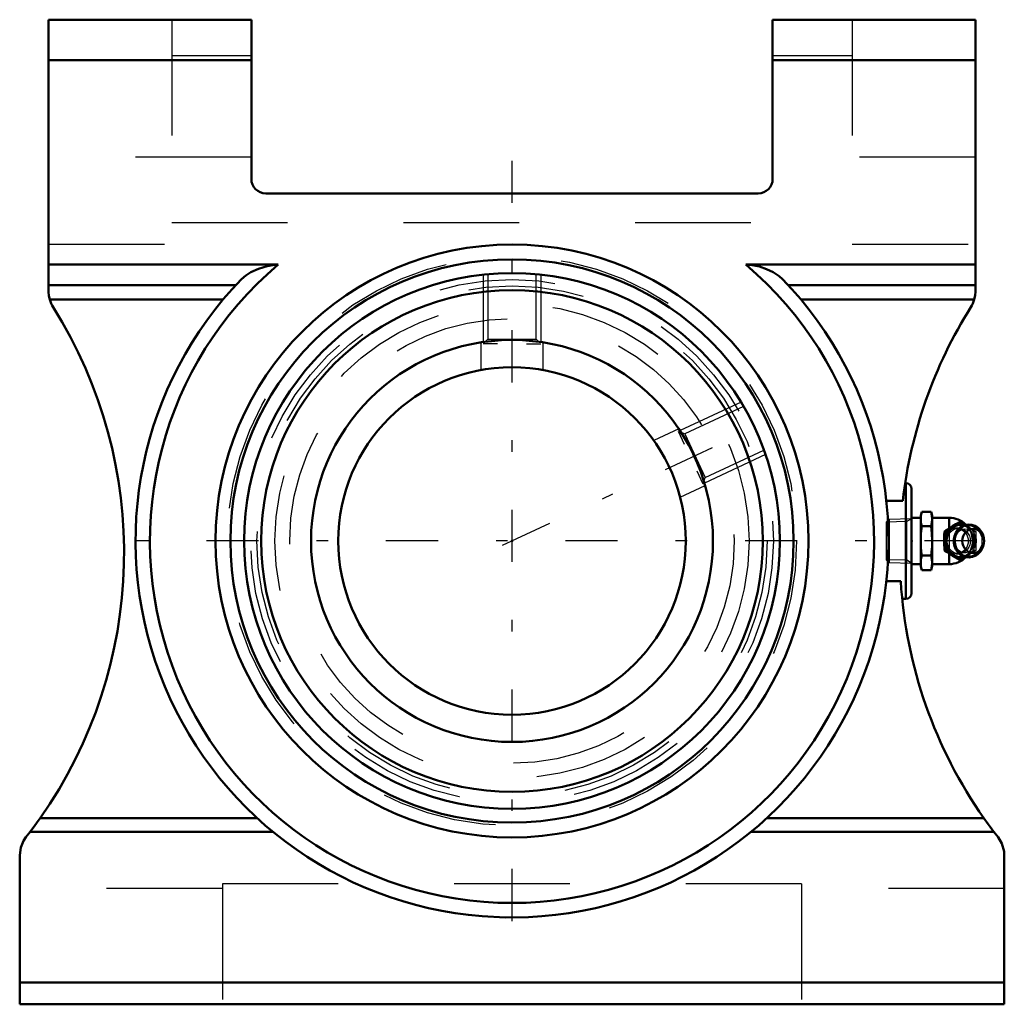
# Model space of a CAD drawing. Units: inches. Extents: x -4.25 to 4.25, y -4 to 4.5.
import ezdxf

# ---------------------------------------------------------------- set-up
doc = ezdxf.new("R2010")
doc.units = ezdxf.units.IN
doc.header["$MEASUREMENT"] = 0
doc.linetypes.add('Center', pattern=[1.5, 0.45, -0.5, 0.05, -0.5])
doc.linetypes.add('Dashed', pattern=[2, 1, -1])
for name, color, linetype, lineweight in [('AM_4', 7, 'Continuous', 50), ('AM_5', 3, 'Continuous', 25), ('AM_7', 7, 'Center', 25), ('AM_9', 6, 'Dashed', 25), ('ConnectionPoints', 7, 'Continuous', 50)]:
    doc.layers.add(name, color=color, linetype=linetype, lineweight=lineweight)

# ---------------------------------------------------------------- blocks, each defined once
blk = doc.blocks.new('2_405016_Inch_0_in_070819_0')
at = {"layer": 'AM_4'}
for p, q in [((3.5281, 0.2), (3.45, 0.2)), ((3.5372, 0.2526), (3.5281, 0.2188)), ((3.5281, 0.2188), (3.5281, -0.2188)), ((3.6191, 0.2526), (3.5372, 0.2526)), ((3.6281, 0.2188), (3.6191, 0.2526)), ((3.6281, 0.2188), (3.6281, -0.2188)), ((3.775, 0.2), (3.6281, 0.2)), ((3.775, 0.2), (3.775, 0.1099)), ((3.6191, 0.1263), (3.5372, 0.1263)), ((3.8041, 0.1282), (3.7822, 0.1142)), ((3.8033, 0.1142), (3.8252, 0.1282)), ((3.8621, 0.1624), (3.8756, 0.1624)), ((3.8756, 0.1624), (3.9165, 0.138)), ((3.7304, 0.0198), (3.7304, -0.0198)), ((3.7344, 0.0812), (3.7483, 0.0812)), ((3.7344, -0.0812), (3.7483, -0.0812)), ((3.6191, -0.1263), (3.5372, -0.1263)), ((3.775, -0.1112), (3.775, -0.2)), ((3.7822, -0.1142), (3.8041, -0.1282)), ((3.8252, -0.1282), (3.8033, -0.1142)), ((3.8621, -0.1624), (3.8756, -0.1624)), ((3.9179, -0.1372), (3.8756, -0.1624)), ((4.0463, -0.0885), (4.0486, -0.0853)), ((3.45, -0.2), (3.5281, -0.2)), ((3.5281, -0.2188), (3.5372, -0.2526)), ((3.6191, -0.2526), (3.5372, -0.2526)), ((3.6191, -0.2526), (3.6281, -0.2188)), ((3.6281, -0.2), (3.775, -0.2))]:
    blk.add_line(p, q, dxfattribs=at)
for points in [[(3.5281, 0.1894), (3.5305, 0.221), (3.5372, 0.2526)], [(3.5372, 0.1263), (3.5305, 0.1577), (3.5281, 0.1894)], [(3.6191, 0.2526), (3.6257, 0.2212), (3.6281, 0.1894)], [(3.6281, 0.1894), (3.6257, 0.1579), (3.6191, 0.1263)], [(3.5281, 0), (3.5305, 0.0631), (3.5372, 0.1263)], [(3.6191, 0.1263), (3.6257, 0.0634), (3.6281, 0)], [(3.7822, 0.1142), (3.7649, 0.1027), (3.7494, 0.0919), (3.7344, 0.0812)], [(3.7483, 0.0812), (3.7761, 0.0976), (3.8033, 0.1142)], [(3.8621, 0.1624), (3.8327, 0.1455), (3.8041, 0.1282)], [(4.0355, 0.1014), (4.0193, 0.1159), (3.9953, 0.1303), (3.969, 0.139), (3.9418, 0.1415), (3.9148, 0.1378), (3.8892, 0.1282), (3.866, 0.1132), (3.8462, 0.0932), (3.8305, 0.0692), (3.8198, 0.0422), (3.8144, 0.0133), (3.8147, -0.0163), (3.8207, -0.0452), (3.8321, -0.0723), (3.8486, -0.0961), (3.8693, -0.1157), (3.8933, -0.1302), (3.9195, -0.1389), (3.9468, -0.1415), (3.9738, -0.1379), (3.9994, -0.1284), (4.0087, -0.1232)], [(3.8252, 0.1282), (3.851, 0.1453), (3.8756, 0.1624)], [(4.075, 0), (4.0741, 0.0166), (4.0681, 0.0455), (4.0566, 0.0725), (4.0401, 0.0964), (4.0355, 0.1014)], [(3.5372, -0.1263), (3.5336, -0.0968), (3.5296, -0.0485), (3.5281, 0)], [(3.6281, 0), (3.6267, -0.0484), (3.6226, -0.0968), (3.6191, -0.1263)], [(3.7344, 0.0812), (3.7318, 0.0508), (3.7304, 0.0198)], [(3.7515, 0.0198), (3.7503, 0.0505), (3.7483, 0.0812)], [(3.7515, -0.0198), (3.7519, -0.0001), (3.7515, 0.0198)], [(3.7304, -0.0198), (3.731, -0.0371), (3.7325, -0.0592), (3.7344, -0.0812)], [(3.7344, -0.0812), (3.7574, -0.0975), (3.7822, -0.1142)], [(3.7483, -0.0812), (3.7503, -0.0507), (3.7515, -0.0198)], [(3.8033, -0.1142), (3.7763, -0.0977), (3.7483, -0.0812)], [(3.5281, -0.1894), (3.5305, -0.1579), (3.5372, -0.1263)], [(3.6191, -0.1263), (3.6257, -0.1577), (3.6281, -0.1894)], [(3.8041, -0.1282), (3.8237, -0.1401), (3.8427, -0.1513), (3.8621, -0.1624)], [(3.8756, -0.1624), (3.8511, -0.1454), (3.8252, -0.1282)], [(4.0087, -0.1232), (4.0226, -0.1133), (4.0425, -0.0935), (4.0463, -0.0885)], [(3.5372, -0.2526), (3.5305, -0.2212), (3.5281, -0.1894)], [(3.6281, -0.1894), (3.6257, -0.221), (3.6191, -0.2526)]]:
    blk.add_lwpolyline(points, dxfattribs=at)
for start, end in [(45.36511, 90), (270, 316.17786)]:
    blk.add_arc((3.775, 0), 0.2, start, end, dxfattribs=at)
for centre, major_axis, start_param, end_param in [((3.8777, 0), (0, -0.1406), 3.764821, 4.571433), ((3.9489, 0), (0, -0.1391), 1.570796, 7.197585), ((3.8777, 0), (0, -0.1406), 2.913594, 3.565562), ((3.8777, 0), (0, -0.1406), 4.853345, 5.659957), ((3.9489, 0), (0, -0.1391), 0.9144, 1.570796), ((3.8777, 0), (0, -0.1406), 5.859216, 6.510891)]:
    blk.add_ellipse(centre, major_axis=major_axis, ratio=0.906308, start_param=start_param, end_param=end_param, dxfattribs=at)
blk.add_ellipse((3.9812, 0), major_axis=(0, 0.1035), ratio=0.906308, dxfattribs=at)
at = {"layer": 'AM_5'}
for p, q in [((3.45, 0.1915), (3.4079, 0.1672)), ((3.4079, -0.1902), (3.4079, 0.1902)), ((3.4079, 0.1672), (3.2313, 0.1617)), ((3.4079, -0.1672), (3.2313, -0.1617)), ((3.45, -0.1915), (3.4079, -0.1672))]:
    blk.add_line(p, q, dxfattribs=at)
at = {"layer": 'AM_7'}
blk.add_line((4.0122, 0), (-3.2812, 0), dxfattribs=at)
at = {"layer": 'AM_9'}
for p, q in [((3.255, 0.1854), (3.2313, 0.1617)), ((3.45, 0.1915), (3.255, 0.1854)), ((3.255, 0.1854), (3.255, -0.1854)), ((3.2313, 0.1617), (3.2313, -0.1617)), ((3.775, 0.1099), (3.775, -0.1112)), ((3.8565, 0.11), (3.8353, 0.11)), ((3.9898, 0.0812), (3.9722, 0.0912)), ((3.9898, 0.0812), (4.0029, 0.0812)), ((3.9898, -0.0812), (4.0029, -0.0812)), ((3.2313, -0.1617), (3.255, -0.1854)), ((3.8353, -0.11), (3.8565, -0.11)), ((3.255, -0.1854), (3.45, -0.1915))]:
    blk.add_line(p, q, dxfattribs=at)
for points in [[(3.775, 0.0891), (3.7627, 0.0778), (3.7529, 0.0649), (3.7449, 0.0502), (3.739, 0.0334), (3.736, 0.0193)], [(3.775, 0.0891), (3.7897, 0.0986), (3.806, 0.1055), (3.8228, 0.1092), (3.8353, 0.11)], [(3.8278, 0.0338), (3.8314, 0.0445), (3.8419, 0.0646), (3.8556, 0.081), (3.8716, 0.0932), (3.8893, 0.1008), (3.9083, 0.1035), (3.9285, 0.1005), (3.946, 0.0927), (3.9617, 0.0805), (3.9761, 0.0627), (3.9865, 0.0415), (3.9924, 0.018), (3.9937, 0)], [(3.8353, 0.11), (3.8404, 0.1099), (3.8573, 0.1074), (3.8741, 0.1018), (3.8894, 0.0935), (3.9035, 0.0823), (3.9153, 0.069), (3.9251, 0.0534), (3.9321, 0.0367), (3.9366, 0.0185), (3.938, 0.0004), (3.9366, -0.0183), (3.9324, -0.036), (3.9252, -0.0531), (3.9158, -0.0683), (3.9038, -0.082), (3.8902, -0.093), (3.8746, -0.1016), (3.8584, -0.1072), (3.8531, -0.1083)], [(3.9006, 0.1355), (3.8922, 0.1412), (3.8621, 0.1624)], [(3.9165, 0.138), (3.9414, 0.1225), (3.973, 0.1018), (4.0029, 0.0812)], [(3.736, 0.0193), (3.7354, 0.0153), (3.7346, -0.0029), (3.736, -0.0195)], [(3.9937, 0), (3.9933, -0.0104), (3.9889, -0.034), (3.9803, -0.0555), (3.968, -0.0737), (3.953, -0.088), (3.936, -0.0978), (3.9176, -0.1028), (3.8979, -0.1027), (3.8776, -0.0964), (3.8611, -0.0859), (3.8455, -0.0696), (3.8335, -0.0494), (3.831, -0.0433)], [(3.9898, -0.0812), (3.9874, -0.0522), (3.9859, -0.0226), (3.9856, 0.0078), (3.9865, 0.0385), (3.9898, 0.0812)], [(4.0029, 0.0812), (4.0053, 0.0416), (4.0062, 0.0014), (4.0053, -0.0399), (4.0029, -0.0812)], [(3.736, -0.0195), (3.7363, -0.0216), (3.7406, -0.039), (3.7476, -0.0558), (3.7569, -0.0707), (3.7689, -0.084), (3.775, -0.0891)], [(3.8621, -0.1624), (3.8823, -0.148), (3.9039, -0.1333), (3.9272, -0.1183), (3.9521, -0.1031), (3.9707, -0.0921), (3.9898, -0.0812)], [(4.0029, -0.0812), (3.9743, -0.101), (3.9437, -0.1211), (3.9179, -0.1372)], [(3.8353, -0.11), (3.8239, -0.1093), (3.8066, -0.1056), (3.7904, -0.099), (3.775, -0.0891)], [(3.8531, -0.1083), (3.841, -0.1098), (3.8353, -0.11)]]:
    blk.add_lwpolyline(points, dxfattribs=at)
blk.add_arc((3.775, 0), 0.2, 316.17786, 45.36511, dxfattribs=at)
for centre, start_param, end_param in [((3.8565, 0), 3.764821, 4.571433), ((3.8565, 0), 5.859216, 9.848747), ((3.8777, 0), 0.227706, 2.913594), ((3.8565, 0), 4.853345, 5.659957)]:
    blk.add_ellipse(centre, major_axis=(0, -0.1406), ratio=0.906308, start_param=start_param, end_param=end_param, dxfattribs=at)
for centre, major_axis in [((3.8565, 0), (0, -0.11)), ((3.9366, 0), (0, 0.1332))]:
    blk.add_ellipse(centre, major_axis=major_axis, ratio=0.906308, dxfattribs=at)
blk = doc.blocks.new('3_3CS2i_0_in_070819_0')
at = {"layer": 'AM_4'}
for radius in [2.3125, 2.1652, 1.735]:
    blk.add_circle((0, 0), radius, dxfattribs=at)
at = {"layer": 'AM_5'}
for p, q in [((-0.25, 2.2989), (-0.25, 1.7169)), ((0.25, 2.2989), (0.25, 1.7169)), ((-0.125, 1.7017), (-0.25, 1.7017)), ((0.125, 1.7017), (0.25, 1.7017)), ((1.9779, 1.1982), (1.4504, 0.9522)), ((1.4894, 0.8324), (1.4366, 0.9457)), ((2.1892, 0.745), (1.6617, 0.499)), ((1.5951, 0.6059), (1.6479, 0.4926))]:
    blk.add_line(p, q, dxfattribs=at)
at = {"layer": 'AM_9'}
for p, q in [((-0.2084, 2.3031), (-0.2084, 1.7433)), ((-0.1093, 2.3099), (0.1093, 2.3099)), ((0.2084, 1.7433), (0.2084, 2.3031)), ((-0.2084, 1.7433), (-0.2323, 1.7194)), ((-0.2084, 1.7433), (0.2084, 1.7433)), ((0.2319, 1.7198), (0.2084, 1.7433)), ((1.9993, 1.1622), (1.4919, 0.9256)), ((2.0473, 1.0753), (2.1397, 0.8771)), ((1.4919, 0.9256), (1.4618, 0.9365)), ((1.4919, 0.9256), (1.668, 0.5479)), ((1.668, 0.5479), (2.1754, 0.7845)), ((1.6567, 0.5168), (1.668, 0.5479))]:
    blk.add_line(p, q, dxfattribs=at)
for radius in [2.2561, 2.2024]:
    blk.add_circle((0, 0), radius, dxfattribs=at)
blk = doc.blocks.new('4_070011i_0_in_070819_0')
at = {"layer": 'AM_4'}
for radius in [2.4309, 1.735, 1.5]:
    blk.add_circle((0, 0), radius, dxfattribs=at)
at = {"layer": 'AM_7'}
blk.add_line((-0.0806, -0.0376), (2.1607, 1.0075), dxfattribs=at)
at = {"layer": 'AM_9'}
for p, q in [((-0.27, 1.714), (-0.27, 1.4756)), ((0.27, 1.4755), (0.27, 1.7139)), ((1.4393, 0.9691), (1.2233, 0.8683)), ((1.4514, 0.3789), (1.6674, 0.4796))]:
    blk.add_line(p, q, dxfattribs=at)
for radius in [2.4567, 2.0472, 1.9191]:
    blk.add_circle((0, 0), radius, dxfattribs=at)
blk = doc.blocks.new('5_070819H_0_in_070819_0')
at = {"layer": 'AM_4'}
for p, q in [((-2.25, 4.5), (-4, 4.5)), ((-4, 2.1515), (-4, 4.5)), ((-2.25, 4.5), (-2.25, 3.125)), ((2.25, 3.125), (2.25, 4.5)), ((4, 4.5), (2.25, 4.5)), ((4, 4.5), (4, 2.1515)), ((-2.25, 4.1518), (-4, 4.1518)), ((4, 4.1518), (2.25, 4.1518)), ((-2.125, 3), (2.125, 3)), ((-2.0188, 2.3854), (-4, 2.3854)), ((4, 2.3854), (2.0188, 2.3854)), ((-2.3845, 2.2083), (-4, 2.2083)), ((4, 2.2083), (2.3845, 2.2083)), ((-2.4944, 2.0833), (-3.9905, 2.0833)), ((3.9905, 2.0833), (2.4944, 2.0833)), ((3.4, 0.5), (3.3947, 0.5)), ((3.4, 0.5), (3.4, -0.5)), ((3.45, 0.45), (3.45, -0.45)), ((3.3743, 0.3476), (3.2314, 0.3476)), ((3.2314, -0.3476), (3.3562, -0.3476)), ((3.3685, -0.5), (3.4, -0.5)), ((-2.1993, -2.3929), (-4.0736, -2.3929)), ((4.0736, -2.3929), (2.1993, -2.3929)), ((-4.1601, -2.5112), (-4.1967, -2.5585)), ((-2.0631, -2.5112), (-4.1601, -2.5112)), ((4.1601, -2.5112), (2.0631, -2.5112)), ((4.1967, -2.5585), (4.1601, -2.5112)), ((-4.25, -4), (-4.25, -2.7128)), ((4.25, -2.7128), (4.25, -4)), ((4.25, -3.8125), (-4.25, -3.8125)), ((4.25, -4), (-4.25, -4))]:
    blk.add_line(p, q, dxfattribs=at)
for points in [[(-2.3352, 2.2604), (-2.2984, 2.292), (-2.2543, 2.32), (-2.1888, 2.3504), (-2.1149, 2.3732), (-2.0478, 2.3841), (-2.0188, 2.3854)], [(2.0188, 2.3854), (2.0724, 2.3813), (2.1355, 2.368), (2.1965, 2.3474), (2.2547, 2.3198), (2.3073, 2.2853), (2.3352, 2.2604)], [(-4, 2.1515), (-3.9975, 2.1163), (-3.9905, 2.0833)], [(3.9905, 2.0833), (3.9981, 2.1208), (4, 2.1515)], [(-4.1601, -2.5112), (-4.1459, -2.4923), (-4.126, -2.4656), (-4.099, -2.4286), (-4.0736, -2.3929)], [(4.0736, -2.3929), (4.1099, -2.4437), (4.1267, -2.4665), (4.1417, -2.4867), (4.1572, -2.5073), (4.1601, -2.5112)], [(-4.25, -2.7128), (-4.2411, -2.6467), (-4.2169, -2.5885), (-4.1967, -2.5585)], [(4.1967, -2.5585), (4.2292, -2.613), (4.2478, -2.6798), (4.25, -2.7128)], [(0.2588, -3.2397), (0.142, -3.2469), (-0.0581, -3.2494), (-0.2588, -3.2397)]]:
    blk.add_lwpolyline(points, dxfattribs=at)
blk.add_circle((0, 0), 2.5591, dxfattribs=at)
for centre, radius, start, end in [((-2.125, 3.125), 0.125, 180, 270), ((2.125, 3.125), 0.125, 270, 0), ((0, 0), 3.125, 130.24105, 49.75895), ((0, 0), 3.25, 135.9319, 265.43236), ((0, 0), 3.25, 274.56764, 44.0681), ((-3.75, 2.1515), 0.25, 195.8321, 212.22507), ((3.75, 2.1515), 0.25, 327.77492, 344.1679), ((-7.327, -0.1032), 3.9784, 324.86407, 32.22506), ((7.327, -0.1032), 3.9784, 147.77494, 173.49277), ((3.4, 0.45), 0.05, 0, 90), ((7.327, -0.1032), 3.9784, 183.52209, 215.13593), ((3.4, -0.45), 0.05, 270, 0)]:
    blk.add_arc(centre, radius, start, end, dxfattribs=at)
at = {"layer": 'AM_7'}
blk.add_line((0, -3.2812), (0, 3.2812), dxfattribs=at)
at = {"layer": 'AM_9'}
for p, q in [((-2.9375, 4.5), (-2.9375, 2.5625)), ((2.9375, 4.5), (2.9375, 2.5625)), ((-2.25, 4.1875), (-2.9375, 4.1875)), ((2.9375, 4.1875), (2.25, 4.1875)), ((-2.25, 3.3125), (-4, 3.3125)), ((4, 3.3125), (2.25, 3.3125)), ((-2.9375, 2.75), (2.9375, 2.75)), ((-4, 2.5625), (-2.9375, 2.5625)), ((2.9375, 2.5625), (4, 2.5625)), ((-2.5, -2.9594), (-2.5, -4)), ((2.5, -2.9594), (-2.5, -2.9594)), ((2.5, -2.9594), (2.5, -4)), ((-2.5, -3), (-4.25, -3)), ((4.25, -3), (2.5, -3))]:
    blk.add_line(p, q, dxfattribs=at)
for points in [[(2.4944, 2.0833), (2.4539, 2.1309), (2.4188, 2.1707), (2.3979, 2.1937), (2.3872, 2.2053), (2.3845, 2.2083)], [(3.2475, 0.1271), (3.2458, 0.1644), (3.2411, 0.2407), (3.2352, 0.3103), (3.2314, 0.3476)], [(3.2455, -0.1719), (3.2479, -0.1168), (3.2495, -0.0588), (3.25, 0), (3.2489, 0.0834), (3.2479, 0.1157)], [(3.2314, -0.3476), (3.2386, -0.2718), (3.244, -0.1971), (3.245, -0.1807)]]:
    blk.add_lwpolyline(points, dxfattribs=at)
blk = doc.blocks.new('1_070819_0')
for name in ['5_070819H_0_in_070819_0', '4_070011i_0_in_070819_0', '3_3CS2i_0_in_070819_0', '2_405016_Inch_0_in_070819_0']:
    blk.add_blockref(name, (0, 0))

msp = doc.modelspace()

# ---------------------------------------------------------------- linework, layer by layer
at = {"layer": 'ConnectionPoints'}
for p in [(0, 0, 2.4531), (0, 0, 2.4531), (0, 0, -2.2964), (0, 0, 2.4531), (0, 0, 2.7031), (0, 0, 2.4531), (3.45, 0)]:
    msp.add_point(p, dxfattribs=at)

# ---------------------------------------------------------------- block references
msp.add_blockref('1_070819_0', (0, 0))

doc.saveas('drawing.dxf')
